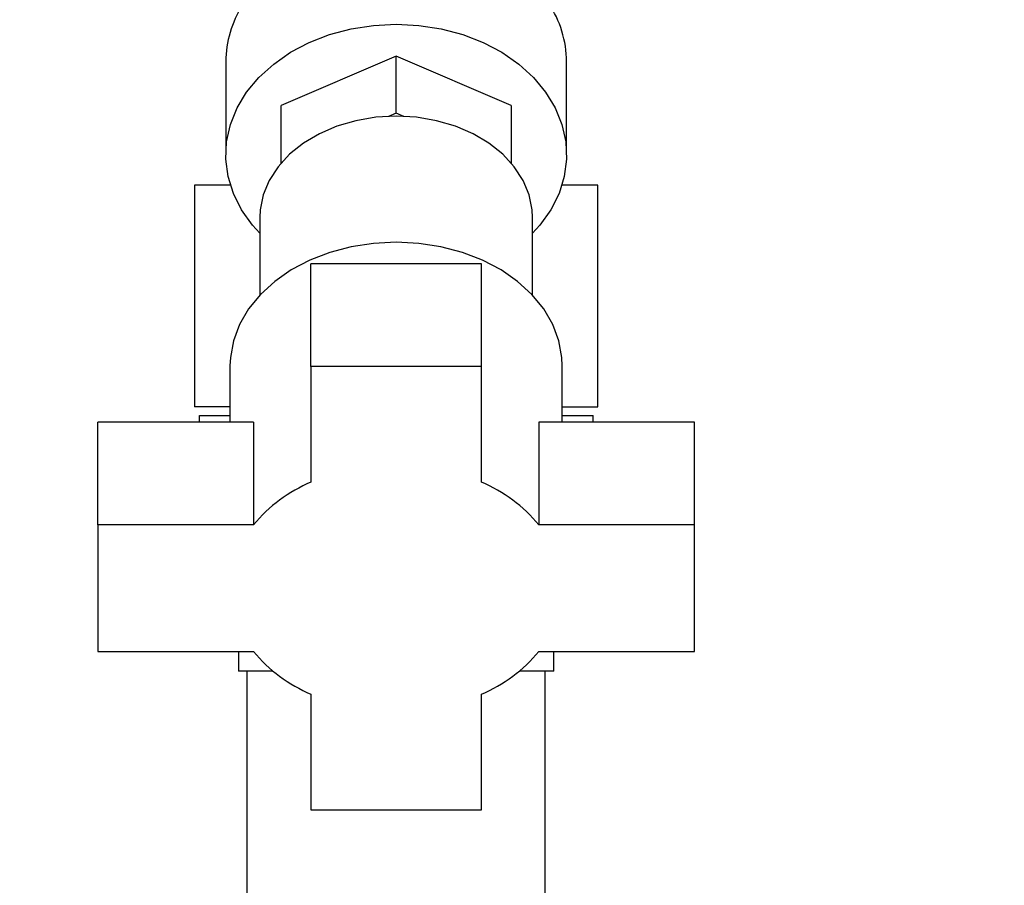
# Paper-space layout 'Blatt1' of a CAD drawing. Units: millimetres. Extents: x 0 to 5940, y 0 to 4200.
# Drawn here: x 1588 to 1704, y 3349 to 3451 of the extents above; entities that cross this region are included whole.
import ezdxf

# ---------------------------------------------------------------- set-up
doc = ezdxf.new("R2010")
doc.units = ezdxf.units.MM
doc.header["$LTSCALE"] = 10
doc.layers.add('1', color=7, linetype='Continuous')
doc.styles.add('SLDTEXTSTYLE0', font='TXT', dxfattribs={"width": 0.605})
doc.dimstyles.new('SLDDIMSTYLE0', dxfattribs={"dimtxt": 35, "dimasz": 25, "dimexe": 0, "dimexo": 0.0625, "dimgap": 8.75, "dimtad": 1, "dimdec": 1, "dimrnd": 1e-09, "dimzin": 4, "dimdsep": 46, "dimtxsty": 'SLDTEXTSTYLE0', "dimsah": 1, "dimcen": 0.09, "dimadec": 0, "dimazin": 1, "dimtfac": 1, "dimtdec": 1, "dimtofl": 0, "dimtmove": 0, "dimatfit": 3, "dimfxl": 1, "dimfrac": 2, "dimtolj": 1, "dimtzin": 12, "dimarcsym": 0})

# ---------------------------------------------------------------- blocks, each defined once
blk = doc.blocks.new('_D')
at = {"layer": '1'}
for p, q in [((857, 3420.26), (857, 3803.64)), ((2380.3, 3108.26), (2380.3, 3803.64)), ((2380.3, 3793.64), (857, 3793.64))]:
    blk.add_line(p, q, dxfattribs=at)
for points in [[(857, 3793.64), (882, 3789.64), (882, 3797.64)], [(2380.3, 3793.64), (2355.3, 3797.64), (2355.3, 3789.64)]]:
    blk.add_solid(points, dxfattribs=at)
at = {"layer": '1', "insert": (1526.41, 3838.75), "char_height": 35, "attachment_point": 1, "style": 'SLDTEXTSTYLE0'}
blk.add_mtext('ca. 1550', dxfattribs=at)

psp = doc.layouts.new('Blatt1')

# ---------------------------------------------------------------- linework, layer by layer
at = {"color": 7, "linetype": 'Continuous', "lineweight": 30}
for p, q in [((1632.5, 3446.42), (1619, 3440.62)), ((1632.5, 3439.73), (1632.5, 3446.42)), ((1646, 3440.62), (1632.5, 3446.42)), ((1612.5, 3445.76), (1612.5, 3434.83)), ((1652.5, 3434.83), (1652.5, 3445.76)), ((1619, 3433.93), (1619, 3440.62)), ((1646, 3440.62), (1646, 3433.93)), ((1632.5, 3439.73), (1631.61, 3439.34)), ((1633.39, 3439.34), (1632.5, 3439.73)), ((1619.11, 3433.98), (1619, 3433.93)), ((1619, 3433.85), (1619, 3433.93)), ((1646, 3433.93), (1645.89, 3433.98)), ((1646, 3433.93), (1646, 3433.85)), ((1608.83, 3431.26), (1608.83, 3405.26)), ((1613.06, 3431.26), (1608.83, 3431.26)), ((1656.18, 3431.26), (1651.95, 3431.26)), ((1656.18, 3405.26), (1656.18, 3431.26)), ((1616.5, 3427.47), (1616.5, 3418.36)), ((1648.5, 3418.36), (1648.5, 3427.47)), ((1622.5, 3409.99), (1622.5, 3422.03)), ((1642.5, 3422.03), (1622.5, 3422.03)), ((1642.5, 3409.99), (1642.5, 3422.03)), ((1613, 3410.07), (1613, 3403.45)), ((1642.5, 3409.99), (1622.5, 3409.99)), ((1622.5, 3409.99), (1622.5, 3396.42)), ((1642.5, 3396.42), (1642.5, 3409.99)), ((1652, 3403.45), (1652, 3410.07)), ((1613, 3405.26), (1608.83, 3405.26)), ((1652, 3405.26), (1656.18, 3405.26)), ((1609.41, 3403.45), (1609.41, 3404.26)), ((1609.41, 3404.26), (1613, 3404.26)), ((1652, 3404.26), (1655.6, 3404.26)), ((1655.6, 3403.45), (1655.6, 3404.26)), ((1615.76, 3403.45), (1597.5, 3403.45)), ((1597.5, 3391.41), (1597.5, 3403.45)), ((1615.76, 3403.45), (1615.76, 3391.41)), ((1649.24, 3403.45), (1649.24, 3391.41)), ((1667.5, 3403.45), (1649.24, 3403.45)), ((1667.5, 3391.41), (1667.5, 3403.45)), ((1597.5, 3391.41), (1597.5, 3376.55)), ((1615.76, 3391.41), (1597.5, 3391.41)), ((1667.5, 3391.41), (1649.24, 3391.41)), ((1667.5, 3376.55), (1667.5, 3391.41)), ((1597.5, 3376.55), (1615.76, 3376.55)), ((1614, 3376.55), (1614, 3374.26)), ((1649.24, 3376.55), (1667.5, 3376.55)), ((1651, 3374.26), (1651, 3376.55)), ((1618.04, 3374.26), (1614, 3374.26)), ((1615, 3374.26), (1615, 3330.26)), ((1651, 3374.26), (1646.97, 3374.26)), ((1650, 3330.26), (1650, 3374.26)), ((1622.5, 3371.54), (1622.5, 3357.97)), ((1642.5, 3357.97), (1642.5, 3371.54)), ((1622.5, 3357.97), (1642.5, 3357.97))]:
    psp.add_line(p, q, dxfattribs=at)
at = {"color": 7, "linetype": 'Continuous', "lineweight": 30, "flags": 128}
for points in [[(1616.5, 3425.64), (1615.65, 3426.59), (1614.36, 3428.38), (1613.4, 3430.29), (1612.78, 3432.28), (1612.51, 3434.32), (1612.6, 3436.37), (1613.05, 3438.38), (1613.84, 3440.34), (1614.96, 3442.2), (1616.4, 3443.92), (1618.13, 3445.48), (1620.11, 3446.86), (1622.31, 3448.01), (1624.7, 3448.94), (1627.22, 3449.61), (1629.84, 3450.02), (1632.5, 3450.15)], [(1632.5, 3450.15), (1635.17, 3450.02), (1637.79, 3449.61), (1640.31, 3448.94), (1642.7, 3448.01), (1644.9, 3446.86), (1646.88, 3445.48), (1648.61, 3443.92), (1650.04, 3442.2), (1651.17, 3440.34), (1651.96, 3438.38), (1652.4, 3436.37), (1652.49, 3434.32), (1652.23, 3432.28), (1651.61, 3430.29), (1650.65, 3428.38), (1649.36, 3426.59), (1648.5, 3425.64)], [(1648.5, 3427.47), (1648.46, 3428.36), (1648.1, 3430.12), (1647.4, 3431.82), (1646.36, 3433.42), (1645.01, 3434.89), (1643.39, 3436.19), (1641.52, 3437.3), (1639.45, 3438.18), (1637.22, 3438.83), (1634.89, 3439.23), (1632.5, 3439.36), (1630.12, 3439.23), (1627.79, 3438.83), (1625.56, 3438.18), (1623.49, 3437.3), (1621.62, 3436.19), (1619.99, 3434.89), (1618.65, 3433.42), (1617.61, 3431.82), (1616.9, 3430.12), (1616.55, 3428.36), (1616.5, 3427.47)], [(1652, 3410.07), (1651.96, 3411.06), (1651.6, 3413.02), (1650.88, 3414.93), (1649.82, 3416.74), (1648.43, 3418.43), (1646.75, 3419.97), (1644.81, 3421.32), (1642.64, 3422.46), (1640.27, 3423.37), (1637.76, 3424.03), (1635.16, 3424.43), (1632.5, 3424.57), (1629.85, 3424.43), (1627.24, 3424.03), (1624.73, 3423.37), (1622.37, 3422.46), (1620.2, 3421.32), (1618.25, 3419.97), (1616.57, 3418.43), (1615.19, 3416.74), (1614.13, 3414.93), (1613.41, 3413.02), (1613.05, 3411.06), (1613, 3410.07)]]:
    psp.add_lwpolyline(points, dxfattribs=at)
at = {"color": 7, "linetype": 'Continuous', "lineweight": 30}
for centre, radius, start, end in [((1624.93, 3445.67), 12.43, 147.5303, 179.6078), ((1639.99, 3445.66), 12.51, 0.4695, 33.6461), ((1629.51, 3379.95), 17.9, 113.0482, 140.1872), ((1635.5, 3379.95), 17.9, 39.8128, 66.9518), ((1629.51, 3388.01), 17.9, 219.8128, 246.9518), ((1635.5, 3388.01), 17.9, 293.0482, 320.1872)]:
    psp.add_arc(centre, radius, start, end, dxfattribs=at)

# ---------------------------------------------------------------- dimensions: what is measured, and where the dimension line sits
at = {"layer": '1'}
dim = psp.add_linear_dim(base=(857, 3793.64), p1=(2380.3, 3098.26), p2=(857, 3410.26), dimstyle='SLDDIMSTYLE0', dxfattribs=at)
dim.commit()
dim.dimension.update_dxf_attribs({"geometry": '_D', "text_midpoint": (1618.65, 3793.64), "dimtype": 160})

doc.saveas('drawing.dxf')
